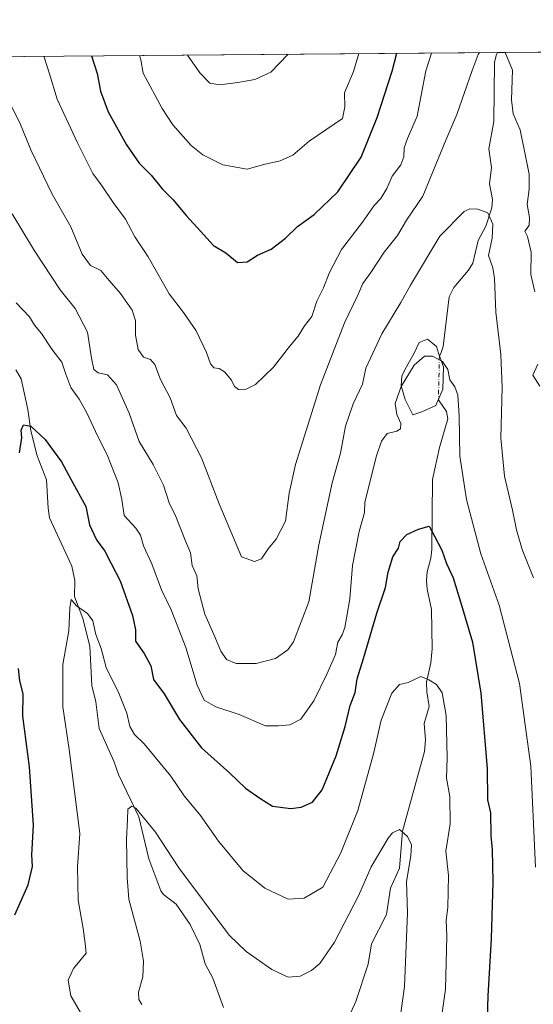
# Model space of a CAD drawing. Units: metres. Extents: x 556300 to 559733, y 4726348 to 4728690.
# Drawn here: x 558290 to 558456, y 4728372 to 4728690 of the extents above; entities that cross this region are included whole.
import ezdxf

# ---------------------------------------------------------------- set-up
doc = ezdxf.new("R2010")
doc.units = ezdxf.units.M
doc.header["$MEASUREMENT"] = 0
doc.linetypes.add('DGN Style 4', pattern=[2.6384748266838614, 1.318413404963828, -0.6592067024819142, 0.001648016756204785, -0.6592067024819142])
for name, color, linetype, lineweight in [('Arbolado forestal CxS', 92, 'Continuous', 0), ('Comarca CxS', 21, 'Continuous', 0), ('Comunidad Autónoma CxS', 142, 'Continuous', 0), ('Corriente natural eje', 4, 'DGN Style 4', 0), ('Corriente natural lineal', 142, 'Continuous', 13), ('Curva de nivel maestra', 30, 'Continuous', 30), ('Curva de nivel normal', 30, 'Continuous', 0), ('Entidad de ámbito territorial CxS', 92, 'Continuous', 0), ('Espacio natural protegido CxS', 121, 'Continuous', 0), ('Estanque Cxs', 5, 'Continuous', 0), ('Municipio CxS', 4, 'Continuous', 0), ('Provincia CxS', 1, 'Continuous', 0)]:
    doc.layers.add(name, color=color, linetype=linetype, lineweight=lineweight)

# ---------------------------------------------------------------- blocks, each defined once
blk = doc.blocks.new('*U5')
at = {"layer": 'Arbolado forestal CxS', "color": 92, "linetype": 'Continuous', "lineweight": 0}
blk.add_polyline3d([(558282.3888999998, 4728366.706300001, 675.9563999999956), (558274.7191000005, 4728383.7763, 676.9413999999961), (558266.7890999997, 4728402.366900001, 679.132500000007), (558258.7096999995, 4728422.477499999, 682.777900000001), (558250.6596999997, 4728439.157299999, 685.1293000000006), (558241.1996999999, 4728457.727499999, 687.8421999999991), (558236.3800999997, 4728469.6173, 689.2430000000022), (558230.6700999998, 4728481.8781, 690.6923999999999), (558223.5107000005, 4728499.457699999, 692.3098000000027), (558215.8305000003, 4728517.0383, 695.0053999999947), (558205.2304999996, 4728535.4683, 698.6178000000073), (558192.7911, 4728559.728900001, 703.0191999999952), (558179.6813000003, 4728588.1689, 707.6949000000022), (558168.4819, 4728615.3595, 711.5966000000044), (558153.8421, 4728643.149499999, 716.531099999993), (558136.1842, 4728676.7612, 721.0341000000044), (559712.7300000004, 4728689.91, 705.466499999995)], dxfattribs=at)
blk = doc.blocks.new('*U10')
at = {"layer": 'Municipio CxS', "color": 4, "linetype": 'Continuous', "lineweight": 0, "flags": 128}
blk.add_lwpolyline([(558282.3600000008, 4728366.69105), (558274.6930250002, 4728383.758049999), (558266.7579749998, 4728402.347999999), (558258.6799999991, 4728422.459000001), (558250.6360249993, 4728439.141025002), (558241.1769749994, 4728457.713024999), (558236.3569750004, 4728469.602024999), (558230.6440000006, 4728481.86305), (558223.4799999995, 4728499.44305), (558215.8080250005, 4728517.019), (558205.2069750008, 4728535.452999999), (558192.7680000005, 4728559.710025001), (558179.6520249993, 4728588.151025), (558168.4539999989, 4728615.34305), (558153.8200249998, 4728643.134), (558136.1534143293, 4728676.761059651), (559712.730000452, 4728689.909982673)], dxfattribs=at)
blk = doc.blocks.new('*U11')
at = {"layer": 'Entidad de ámbito territorial CxS', "color": 92, "linetype": 'Continuous', "lineweight": 0, "flags": 128}
blk.add_lwpolyline([(558282.3600000008, 4728366.69105), (558274.6930250002, 4728383.758049999), (558266.7579749998, 4728402.347999999), (558258.6799999991, 4728422.459000001), (558250.6360249993, 4728439.141025002), (558241.1769749994, 4728457.713024999), (558236.3569750004, 4728469.602024999), (558230.6440000006, 4728481.86305), (558223.4799999995, 4728499.44305), (558215.8080250005, 4728517.019), (558205.2069750008, 4728535.452999999), (558192.7680000005, 4728559.710025001), (558179.6520249993, 4728588.151025), (558168.4539999989, 4728615.34305), (558153.8200249998, 4728643.134), (558136.1534143293, 4728676.761059651), (559712.730000452, 4728689.909982673)], dxfattribs=at)
blk = doc.blocks.new('*U12')
at = {"layer": 'Espacio natural protegido CxS', "color": 121, "linetype": 'Continuous', "lineweight": 0, "flags": 128}
blk.add_lwpolyline([(558282.3600000008, 4728366.69105), (558274.6930250002, 4728383.758049999), (558266.7579749998, 4728402.347999999), (558258.6799999991, 4728422.459000001), (558250.6360249993, 4728439.141025002), (558241.1769749994, 4728457.713024999), (558236.3569750004, 4728469.602024999), (558230.6440000006, 4728481.86305), (558223.4799999995, 4728499.44305), (558215.8080250005, 4728517.019), (558205.2069750008, 4728535.452999999), (558192.7680000005, 4728559.710025001), (558179.6520249993, 4728588.151025), (558168.4539999989, 4728615.34305), (558153.8200249998, 4728643.134), (558136.1534143293, 4728676.761059651), (559712.730000452, 4728689.909982673)], dxfattribs=at)

msp = doc.modelspace()

# ---------------------------------------------------------------- linework, layer by layer
at = {"layer": 'Arbolado forestal CxS', "color": 92, "linetype": 'Continuous', "lineweight": 0, "extrusion": (-0.08469293977361206, -0.0007063900512024011, 0.9964068481125563), "elevation": -49949.06732531942, "flags": 128}
msp.add_lwpolyline([(-4723857.263454722, 595773.547834805), (-4723857.263454722, 595982.4080395079)], dxfattribs=at)
at = {"layer": 'Arbolado forestal CxS', "color": 92, "linetype": 'Continuous', "lineweight": 0, "extrusion": (-0.02326332879913304, -0.0001940183548892513, 0.9997293533202182), "elevation": -13218.93028449405, "flags": 128}
msp.add_lwpolyline([(-4723857.566629969, 597537.1326496552), (-4723857.566629968, 597715.1706249533)], dxfattribs=at)
at = {"layer": 'Comarca CxS', "color": 21, "linetype": 'Continuous', "lineweight": 0, "flags": 128}
msp.add_lwpolyline([(557668.5163329394, 4728672.860812617), (558136.1534143293, 4728676.761059651), (559712.730000452, 4728689.909982673), (559716.7967445605, 4728219.044926729), (559719.7765711761, 4727874.027834647), (559727.8091717999, 4726943.978920401), (559729.9308601585, 4726698.321924454), (559732.7100004501, 4726376.539982698), (556364.6409220918, 4726348.468546928)], dxfattribs=at)
at = {"layer": 'Comunidad Autónoma CxS', "color": 142, "linetype": 'Continuous', "lineweight": 0, "flags": 128}
msp.add_lwpolyline([(557668.5163329394, 4728672.860812617), (558136.1534143293, 4728676.761059651), (559712.730000452, 4728689.909982673), (559716.7967445605, 4728219.044926729), (559719.7765711761, 4727874.027834647), (559727.8091717999, 4726943.978920401), (559729.9308601585, 4726698.321924454), (559732.7100004501, 4726376.539982698), (556364.6409220918, 4726348.468546928)], dxfattribs=at)
at = {"layer": 'Corriente natural eje', "color": 4, "linetype": 'DGN Style 4', "lineweight": 0, "extrusion": (-0.00259614607251907, -0.1109590784363928, 0.9938215850634945), "elevation": -525452.4318622607, "flags": 128}
msp.add_lwpolyline([(447666.6847094563, 4711137.43025738), (447666.6847094562, 4711123.238817916)], dxfattribs=at)
at = {"layer": 'Corriente natural lineal', "color": 142, "linetype": 'Continuous', "lineweight": 13}
for points in [[(558444.0892000003, 4728679.3292, 689.9755000000005), (558443.7473999998, 4728678.690199999, 689.8803000000044), (558443.1837999999, 4728676.256800001, 689.5837000000029), (558442.8892000001, 4728657.0242, 687.5918999999994), (558441.3312999997, 4728648.291400001, 686.7948999999935), (558442.1556000002, 4728642.2774, 686.1812999999966), (558441.5662000002, 4728636.987600001, 685.8231999999989), (558442.4906000001, 4728631.8926, 685.4312000000064), (558442.3318999996, 4728629.216399999, 685.2580000000017), (558440.3707999997, 4728623.285900001, 684.9168000000063), (558437.8562000003, 4728618.655300001, 684.3830000000017), (558436.1754000001, 4728611.331800001, 683.8680000000022), (558434.7692, 4728609.078500001, 683.6410000000033), (558430.0439999999, 4728603.5231, 683.1287000000011), (558428.551, 4728600.470000001, 682.7844000000041), (558426.5854000002, 4728584.515500001, 680.9823000000034), (558425.9632000001, 4728582.544, 680.7597999999998), (558425.3777000001, 4728581.419399999, 680.5633999999991)], [(558288.7910000002, 4728576.9134, 677.1183000000019), (558290.4166000001, 4728574.091700001, 676.8361000000004), (558292.5634000005, 4728564.1525, 675.8840000000055), (558293.6036, 4728557.25, 675.2399000000005), (558295.6574999997, 4728549.272299999, 674.3472999999941), (558298.6182000004, 4728541.508400001, 673.6540999999997), (558299.1228, 4728532.382999999, 672.8843000000053), (558299.6415999997, 4728529.2632, 672.629700000005), (558306.8091000002, 4728513.607600001, 671.119000000006), (558307.7889, 4728509.0053, 670.7468999999984), (558307.6387, 4728503.8213, 670.3269), (558310.3490000004, 4728496.751800001, 669.8983000000007), (558312.6166000003, 4728487.845600001, 669.1039000000019), (558313.2581000002, 4728475.107100001, 668.3074000000051), (558314.5422, 4728469.8104, 668.1261999999988), (558315.6393999998, 4728461.264799999, 667.6290000000008), (558320.4027000006, 4728450.752599999, 666.6049000000058), (558321.9115000004, 4728446.434699999, 666.1232000000019), (558328.3759000005, 4728432.740300001, 664.9937999999966), (558331.6211000001, 4728419.234300001, 664.1506999999983), (558335.5203, 4728408.8847, 663.6661000000023), (558336.4088000003, 4728407.683900001, 663.5749999999971), (558340.4108999996, 4728404.596700001, 663.5529999999999), (558344.9628, 4728398.013800001, 662.9962999999989), (558348.0674999999, 4728391.565500001, 662.4673000000039), (558349.7823999999, 4728385.326099999, 662.0243999999948), (558352.2889999999, 4728380.705900001, 661.5782999999938), (558355.6887999997, 4728371.283500001, 660.9067000000068)], [(558425.0477999998, 4728567.319499999, 678.9882999999973), (558427.6622000001, 4728563.516600001, 679.5108000000037), (558428.1069, 4728561.131300001, 679.4860999999946), (558425.3978000004, 4728551.8771, 678.4562000000005), (558423.1063999999, 4728541.627400001, 676.8228999999993), (558422.8912000004, 4728519.030200001, 674.4388000000035), (558422.5653999997, 4728516.1588, 674.008600000001), (558421.3992999997, 4728511.827299999, 673.5911999999954), (558421.1780000003, 4728508.999600001, 673.3271999999997), (558421.4011000004, 4728506.171700001, 673.0457000000024), (558422.8563999999, 4728499.615499999, 672.4722999999941), (558422.9966000002, 4728487.001800001, 671.1907999999967), (558422.6436000001, 4728482.462099999, 670.5948999999965), (558421.2567999996, 4728476.239600001, 669.9416999999958), (558421.2860000003, 4728473.079100001, 669.6005000000005), (558422.0765000005, 4728468.320499999, 669.043399999995), (558420.4422000004, 4728462.9235, 668.4879999999976), (558420.8411999998, 4728457.639699999, 667.9532000000036), (558420.5475000005, 4728453.874100001, 667.5997999999963), (558413.4637000002, 4728428.1414, 665.3430999999982), (558412.4861000003, 4728416.212900001, 664.1689999999944), (558409.5606000006, 4728409.7678, 663.8552000000054), (558408.318, 4728401.282500001, 663.1972999999998), (558403.5136000002, 4728391.7873, 662.6834999999992), (558402.3651999999, 4728385.262900001, 662.0383000000002), (558398.4398999996, 4728373.231699999, 660.9475999999995), (558393.9951, 4728363.526799999, 660.317200000005)]]:
    msp.add_polyline3d(points, dxfattribs=at)
at = {"layer": 'Curva de nivel maestra', "color": 30, "linetype": 'Continuous', "lineweight": 30, "flags": 128}
for points, elevation in [([(558313.1201999999, 4728678.2369), (558314.9699999997, 4728672.540100001), (558316.0700000003, 4728666.9001), (558318.5700000003, 4728660.200099999), (558324.4299999997, 4728649.520099999), (558328.5, 4728643.630100001), (558332.3899999997, 4728639.710100001), (558336, 4728635.370100001), (558339.4800000004, 4728631.770099999), (558343.7000000002, 4728626.7301), (558348.3399999999, 4728621.7301), (558352.4800000004, 4728617.020099999), (558356.4800000004, 4728614.7301), (558360.29, 4728611.550100001), (558363.3899999997, 4728611.770099999), (558366.7199999997, 4728613.9901), (558371.1200000001, 4728615.9101), (558375.7400000002, 4728619.440099999), (558379.6200000001, 4728623.2401), (558384.9800000004, 4728627.020099999), (558392.6200000001, 4728634.390100001), (558400.1299999999, 4728645.590100001), (558405.3399999999, 4728658.340100001), (558410.1399999997, 4728673.3301), (558411.6325000003, 4728679.058499999)], 700), ([(558289.9299999997, 4728550.220100001), (558290.6399999997, 4728554.9801), (558290.4900000002, 4728557.450099999), (558291.2100000001, 4728559.1801), (558293.5800000001, 4728558.780099999), (558298.2400000002, 4728554.460100001), (558300.7800000003, 4728550.950099999), (558303.5099999999, 4728547.2601), (558306.5099999999, 4728541.6801), (558311.2800000003, 4728532.860099999), (558312.5599999996, 4728526.940099999), (558314.7999999998, 4728522.100099999), (558317.4699999997, 4728518.440099999), (558319.5199999996, 4728514.4901), (558322.3899999997, 4728508.9001), (558326.4199999999, 4728497.710100001), (558327.2999999998, 4728493.140100001), (558327.3200000003, 4728489.470100001), (558330.1500000004, 4728485.5001), (558332.29, 4728481.4901), (558333.1900000004, 4728477.020099999), (558336.5999999996, 4728472.460100001), (558341.5099999999, 4728464.1601), (558348.6799999997, 4728455.0001), (558357.7699999996, 4728446.8201), (558362.79, 4728442.0001), (558367.4100000003, 4728438.800100001), (558371.5899999999, 4728436.2601), (558377.4199999999, 4728435.460100001), (558380.8200000003, 4728435.9301), (558384.4199999999, 4728437.520099999), (558387.5999999996, 4728441.4301), (558392.0499999998, 4728452.4001), (558395.0199999996, 4728461.960100001), (558396.6100000005, 4728468.720100001), (558398.1600000003, 4728472.850099999), (558398.8600000005, 4728477.290100001), (558400.9100000003, 4728483.890100001), (558405.2199999997, 4728498.4901), (558408, 4728506.790100001), (558408.7999999998, 4728511.7401), (558410.3799999999, 4728516.6801), (558412.1600000003, 4728519.4301), (558412.7300000004, 4728521.5701), (558414.8200000003, 4728523.890100001), (558418.6399999997, 4728525.590100001), (558422.0899999999, 4728526.550100001), (558423.8200000003, 4728523.350099999), (558426.1200000001, 4728518.7601), (558427.6299999999, 4728514.4901), (558429.8099999996, 4728509.860099999), (558432.4500000002, 4728501.0101), (558436.0700000003, 4728489.090100001), (558438.7599999999, 4728472.610099999), (558440.7599999999, 4728448.4101), (558440.8499999996, 4728438.270099999), (558441.8799999999, 4728434.030099999), (558441.9600000001, 4728426.780099999), (558442.3899999997, 4728422.1501), (558442.5899999999, 4728411.780099999), (558442.0599999996, 4728393.380100001), (558440.9600000001, 4728374.9801), (558440.5599999996, 4728360.9101)], 675), ([(558288.3799999999, 4728401.1501), (558292.7599999999, 4728410.800100001), (558294.0700000003, 4728416.770099999), (558293.8799999999, 4728420.550100001), (558294.4500000002, 4728430.130100001), (558293.1100000005, 4728448.860099999), (558291.0499999998, 4728465.220100001), (558291.1100000005, 4728472.4101), (558290, 4728476.640100001), (558289.6500000004, 4728480.620100001)], 675)]:
    msp.add_lwpolyline(points, dxfattribs=dict(at, elevation=elevation))
at = {"layer": 'Curva de nivel normal', "color": 30, "linetype": 'Continuous', "lineweight": 0, "flags": 128}
for points, elevation in [([(558286.54, 4728663.460100001), (558290.0199999996, 4728656.670100001), (558293.6200000001, 4728647.9001), (558300.4400000004, 4728633.630100001), (558306.5300000003, 4728623.040100001), (558310.1699999999, 4728614.2601), (558312.79, 4728610.6601), (558316.1799999997, 4728608.9801), (558318.8300000001, 4728605.7401), (558322.5499999998, 4728601.5701), (558326.2400000002, 4728596.220100001), (558327.3799999999, 4728592.9001), (558327.3799999999, 4728588.1601), (558328.1799999997, 4728583.470100001), (558329.9600000001, 4728581.0801), (558332.2199999997, 4728580.300100001), (558333.6200000001, 4728578.6801), (558335.4100000003, 4728573.860099999), (558338.5800000001, 4728567.9001), (558340.5999999996, 4728562.210100001), (558343.6900000004, 4728558.1601), (558348.5899999999, 4728548.620100001), (558354.3700000001, 4728533.7301), (558361.4900000002, 4728516.610099999), (558365.7000000002, 4728515.110099999), (558367.9400000004, 4728516.0001), (558370.0899999999, 4728519.1801), (558372.7199999997, 4728522.3301), (558375.7599999999, 4728528.1801), (558376.8799999999, 4728537.130100001), (558378.9500000002, 4728546.460100001), (558387.0499999998, 4728572.120100001), (558394.79, 4728592.120100001), (558399.0599999996, 4728601.020099999), (558400.7199999997, 4728604.770099999), (558403.25, 4728608.360099999), (558407.5099999999, 4728614.9101), (558411.9000000004, 4728620.3101), (558414.7100000001, 4728625.2401), (558419.9800000004, 4728632.970100001), (558427.4000000004, 4728651.020099999), (558431.0499999998, 4728659.350099999), (558435.9600000001, 4728673.550100001), (558437.8899999997, 4728678.670100001), (558438.3299000004, 4728679.281099999)], 690), ([(558422.8295, 4728679.151799999), (558420.9699999997, 4728673.420100001), (558418.25, 4728658.8201), (558415.0999999996, 4728651.5801), (558414.0199999996, 4728648.610099999), (558413.9500000002, 4728645.6801), (558412.8899999997, 4728643.110099999), (558410.1900000004, 4728639.440099999), (558408.4400000004, 4728635.5001), (558406.4900000002, 4728632.210100001), (558404.2999999998, 4728629.960100001), (558400.54, 4728624.640100001), (558393.7800000003, 4728615.770099999), (558389.79, 4728608.110099999), (558388.0199999996, 4728603.440099999), (558385.7999999998, 4728599.120100001), (558384.25, 4728594.120100001), (558381.8300000001, 4728591.120100001), (558379.7800000003, 4728587.780099999), (558376.9699999997, 4728584.450099999), (558371.8499999996, 4728577.780099999), (558366, 4728572.2601), (558362.6299999999, 4728570.520099999), (558360.5700000003, 4728570.640100001), (558359.2300000004, 4728571.630100001), (558358.3200000003, 4728573.670100001), (558356.0800000001, 4728576.340100001), (558354.3799999999, 4728577.350099999), (558352.6500000004, 4728577.620100001), (558351.5599999996, 4728578.870100001), (558350.2699999996, 4728582.5701), (558346.9400000004, 4728589.5701), (558342.8799999999, 4728595.440099999), (558338.2199999997, 4728601.5101), (558331.4199999999, 4728613.440099999), (558327.1299999999, 4728619.8201), (558324.1299999999, 4728625.5101), (558320.0999999996, 4728630.960100001), (558316.5999999996, 4728636.170100001), (558313.6200000001, 4728640.280099999), (558308.6299999999, 4728650.210100001), (558302.0800000001, 4728664.280099999), (558299.5700000003, 4728672.4101), (558297.7474999996, 4728678.1086)], 695), ([(558328.5909000002, 4728678.365900001), (558329.04, 4728676.9801), (558329.8600000005, 4728672.6601), (558335.9199999999, 4728661.280099999), (558339.3899999997, 4728656.0001), (558345.2999999998, 4728649.280099999), (558349.0599999996, 4728646.270099999), (558355.5099999999, 4728643.140100001), (558363.4000000004, 4728641.700099999), (558368.7400000002, 4728643.1801), (558374.0099999999, 4728644.350099999), (558378.1299999999, 4728646.2501), (558383.3399999999, 4728650.770099999), (558394.1699999999, 4728658.0701), (558394.8200000003, 4728661.8301), (558394.7699999996, 4728666.360099999), (558397.6799999997, 4728673.2301), (558399.3964, 4728678.9564)], 705), ([(558344.1233000001, 4728678.4954), (558348.1299999999, 4728672.8101), (558351.3700000001, 4728669.450099999), (558354.54, 4728668.9001), (558360.3499999996, 4728669.640100001), (558365.8200000003, 4728670.670100001), (558371.0300000003, 4728673.0101), (558376.5476000002, 4728678.765799999)], 710), ([(558446.5551000005, 4728679.3497), (558448.9699999997, 4728673.6601), (558448.6699999999, 4728664.0601), (558449.1799999997, 4728659.5101), (558451.4299999997, 4728654.370100001), (558454.2999999998, 4728640.110099999), (558454.3799999999, 4728635.2301), (558453.6900000004, 4728630.3201), (558454.4800000004, 4728626.090100001), (558454.29, 4728623.4901), (558452.9800000004, 4728621.6601), (558453.8200000003, 4728619.9801), (558454.9800000004, 4728614.970100001), (558454.8799999999, 4728607.690099999), (558456.1699999999, 4728602.090100001)], 690), ([(558287.5099999999, 4728627.2601), (558294.7400000002, 4728615.360099999), (558303.0499999998, 4728602.8101), (558307.8600000005, 4728596.710100001), (558311.8200000003, 4728589.140100001), (558313.1500000004, 4728580.6801), (558313.8799999999, 4728577.0701), (558315.3499999996, 4728575.9801), (558318.3399999999, 4728575.300100001), (558321.2000000002, 4728572.1601), (558325.2599999999, 4728562.960100001), (558328.5499999998, 4728553.8101), (558333.0599999996, 4728546.440099999), (558336.3600000005, 4728539.7301), (558338.2000000002, 4728534.0801), (558340.3300000001, 4728529.690099999), (558343.3399999999, 4728521.9801), (558345.0800000001, 4728517.950099999), (558345.5999999996, 4728513.800100001), (558347.0800000001, 4728510.530099999), (558347.5300000003, 4728506.3101), (558349.6699999999, 4728498.1801), (558352.5899999999, 4728491.630100001), (558354.9100000003, 4728486.170100001), (558356.6600000003, 4728483.530099999), (558359.8300000001, 4728482.2301), (558366.2300000004, 4728482.210100001), (558372.4800000004, 4728483.800100001), (558376.4400000004, 4728486.670100001), (558378.3499999996, 4728489.210100001), (558383.2100000001, 4728502.1601), (558386.4800000004, 4728520.460100001), (558390.7999999998, 4728540.460100001), (558393.5199999996, 4728550.120100001), (558395.1100000005, 4728558.780099999), (558397.5800000001, 4728565.950099999), (558400.5300000003, 4728572.360099999), (558401.6500000004, 4728577.450099999), (558406.8200000003, 4728588.5701), (558412.9000000004, 4728598.690099999), (558416.0199999996, 4728604.270099999), (558425.4800000004, 4728620.0801), (558433.3399999999, 4728628.030099999), (558435.2100000001, 4728628.950099999), (558437.7699999996, 4728628.8201), (558441, 4728627.630100001), (558442.5999999996, 4728623.9001), (558442.4400000004, 4728619.440099999), (558441.1699999999, 4728613.840100001), (558442.5800000001, 4728609.9001), (558443.1799999997, 4728606.4001), (558443.6100000005, 4728595.600099999), (558445.1699999999, 4728581.940099999), (558445.5800000001, 4728571.290100001), (558445.1399999997, 4728555.030099999), (558446.3300000001, 4728542.610099999), (558449, 4728531.7401), (558450.2100000001, 4728525.300100001), (558452.0899999999, 4728518.9901), (558455.7800000003, 4728509.8201)], 685), ([(558456.3399999999, 4728416.5801), (558454.8799999999, 4728449.090100001), (558451.2199999997, 4728475.7401), (558444.5999999996, 4728501.090100001), (558438.7000000002, 4728517.640100001), (558436.2400000002, 4728526.950099999), (558434.0800000001, 4728535.110099999), (558432, 4728549.120100001), (558431.75, 4728562.120100001), (558431.3499999996, 4728568.800100001), (558430.3600000005, 4728571.520099999), (558428.7199999997, 4728573.700099999), (558428.0800000001, 4728577.0601), (558426.3399999999, 4728579.6601), (558423.0999999996, 4728581.420100001), (558420.5700000003, 4728581.380100001), (558417.2199999997, 4728578.440099999), (558413.0199999996, 4728571.590100001), (558411.1399999997, 4728566.0601), (558411.6699999999, 4728562.5001), (558412.9500000002, 4728559.6801), (558412.7999999998, 4728557.970100001), (558411.6900000004, 4728557.200099999), (558408.54, 4728556.4101), (558406.6799999997, 4728553.9001), (558405.1200000001, 4728549.2401), (558401.29, 4728534.280099999), (558401.2300000004, 4728530.940099999), (558399.54, 4728524.840100001), (558397.3099999996, 4728513.8201), (558396.5199999996, 4728503.040100001), (558395.5, 4728497.5101), (558394.9199999999, 4728493.800100001), (558393.9800000004, 4728491.470100001), (558392.5800000001, 4728489.130100001), (558391.8600000005, 4728485.120100001), (558389.0199999996, 4728478.800100001), (558384.9199999999, 4728470.140100001), (558380.6900000004, 4728464.270099999), (558377.1399999997, 4728462.470100001), (558373.4699999997, 4728462.0701), (558369.2800000003, 4728462.1601), (558360.8099999996, 4728465.770099999), (558353.2800000003, 4728468.220100001), (558349.5099999999, 4728470.450099999), (558347.2199999997, 4728475.270099999), (558343.6200000001, 4728487.4301), (558338.8200000003, 4728499.540100001), (558335.7000000002, 4728505.9801), (558332.5599999996, 4728514.420100001), (558329.9500000002, 4728520.220100001), (558328.9699999997, 4728523.6501), (558327.4299999997, 4728525.920100001), (558323.7300000004, 4728529.970100001), (558322.9600000001, 4728535.140100001), (558321.7000000002, 4728540.5601), (558318.2000000002, 4728549.5001), (558315.1900000004, 4728555.4901), (558311.6100000005, 4728563.090100001), (558309.1500000004, 4728567.520099999), (558306.4600000001, 4728571.270099999), (558304.8499999996, 4728575.520099999), (558303.6299999999, 4728579.440099999), (558300.3499999996, 4728583.610099999), (558297.0700000003, 4728588.7301), (558294.79, 4728591.420100001), (558293.0999999996, 4728594.030099999), (558288.8499999996, 4728598.540100001)], 680), ([(558457.0999999996, 4728578.7601), (558455.5599999996, 4728575.2501), (558457.7400000002, 4728571.6601)], 690), ([(558310.79, 4728367.5801), (558306.5099999999, 4728374.9801), (558305.6600000003, 4728380.0801), (558307.3700000001, 4728383.850099999), (558311.4199999999, 4728388.790100001), (558311.1200000001, 4728391.890100001), (558310.4600000001, 4728396.7401), (558308.8700000001, 4728405.840100001), (558308.6600000003, 4728416.670100001), (558309.4299999997, 4728427.440099999), (558305.9600000001, 4728454.520099999), (558303.9000000004, 4728468.210100001), (558303.8899999997, 4728481.870100001), (558305.8099999996, 4728492.780099999), (558306.1699999999, 4728500.220100001), (558306.6200000001, 4728502.9001), (558308.29, 4728500.800100001), (558311.8899999997, 4728498.370100001), (558313.5899999999, 4728496.030099999), (558314.5800000001, 4728491.5601), (558316.2199999997, 4728487.100099999), (558317.8899999997, 4728480.9101), (558321.9900000002, 4728472.630100001), (558324.5700000003, 4728466.170100001), (558325.5199999996, 4728461.880100001), (558326.9800000004, 4728459.300100001), (558330.1100000005, 4728456.3301), (558338.75, 4728445.840100001), (558343.0700000003, 4728439.5701), (558348.3499999996, 4728433.170100001), (558354.1200000001, 4728424.960100001), (558362, 4728415.450099999), (558369.0999999996, 4728409.7401), (558376.6399999997, 4728406.2601), (558381.7199999997, 4728406.540100001), (558387.7199999997, 4728410.120100001), (558393.5999999996, 4728421.1501), (558399.0599999996, 4728434.8101), (558404.0800000001, 4728453.140100001), (558406.5800000001, 4728463.940099999), (558410.0700000003, 4728472.710100001), (558412.5499999998, 4728475.4301), (558415.3499999996, 4728476.090100001), (558419.4000000004, 4728478.0001), (558421.9400000004, 4728476.940099999), (558424.4199999999, 4728475.440099999), (558426.2999999998, 4728472.8201), (558427.5599999996, 4728465.470100001), (558427.8600000005, 4728451.8101), (558427.6299999999, 4728445.2301), (558428.7300000004, 4728439.280099999), (558428.8399999999, 4728430.520099999), (558427.4699999997, 4728421.7401), (558428.3600000005, 4728413.840100001), (558428.0599999996, 4728403.4801), (558427.54, 4728399.4101), (558427.7599999999, 4728394.1801), (558427.3200000003, 4728377.1801), (558425.2100000001, 4728361.9101)], 670), ([(558329.4299999997, 4728372.280099999), (558328.4299999997, 4728373.8201), (558328.2999999998, 4728376.1601), (558329.7300000004, 4728381.1601), (558329.9199999999, 4728386.1601), (558328.8799999999, 4728392.6601), (558325.2100000001, 4728406.200099999), (558324.7000000002, 4728413.1501), (558324.4100000003, 4728425.5601), (558324.7400000002, 4728431.790100001), (558324.8700000001, 4728435.210100001), (558326.1100000005, 4728436.2401), (558327.4600000001, 4728435.5101), (558333.7800000003, 4728427.780099999), (558341.3200000003, 4728416.3101), (558357.6100000005, 4728394.620100001), (558363.04, 4728389.350099999), (558371.2800000003, 4728383.5101), (558376.5999999996, 4728381.0701), (558380.4800000004, 4728381.360099999), (558384.1500000004, 4728383.1501), (558386.8099999996, 4728385.440099999), (558391.5199999996, 4728392.380100001), (558399.2800000003, 4728407.270099999), (558403.3399999999, 4728416.620100001), (558408.8200000003, 4728425.850099999), (558410.29, 4728427.630100001), (558412.4600000001, 4728428.630100001), (558415.1100000005, 4728426.450099999), (558416.4100000003, 4728423.7501), (558416.2100000001, 4728420.220100001), (558414.7400000002, 4728411.950099999), (558415.04, 4728401.7601), (558414.0899999999, 4728378.0601), (558410.5300000003, 4728352.4901)], 665)]:
    msp.add_lwpolyline(points, dxfattribs=dict(at, elevation=elevation))
at = {"layer": 'Estanque Cxs', "color": 5, "linetype": 'Continuous', "lineweight": 0}
msp.add_polyline3d([(558419.6700999998, 4728563.360099999, 678.9977999999974), (558416.8300999999, 4728562.4801, 679.142200000002), (558414.3501000004, 4728567.360099999, 679.880999999994), (558413.0236999998, 4728571.8358, 680.7645000000048), (558413.2883000001, 4728575.0108, 681.2406999999948), (558414.7435, 4728577.921200001, 681.417100000006), (558417.2570000002, 4728582.286800001, 681.5809000000008), (558418.8446000004, 4728585.726399999, 681.8074000000051), (558421.5701000001, 4728586.840100001, 681.536500000002), (558424.4008, 4728584.535800001, 681.0106999999989), (558425.0623000005, 4728582.286800001, 680.7084000000032), (558426.6497999998, 4728577.921200001, 680.0296999999991), (558426.5175000001, 4728570.7774, 679.1999000000069), (558424.2685000002, 4728565.4858, 679.0184000000008)], close=True, dxfattribs=at)
msp.add_polyline3d([(558419.6700999998, 4728563.360099999, 678.9977999999974), (558416.8300999999, 4728562.4801, 679.142200000002), (558414.3501000004, 4728567.360099999, 679.880999999994), (558413.0236999998, 4728571.8358, 680.7645000000048), (558413.2883000001, 4728575.0108, 681.2406999999948), (558414.7435, 4728577.921200001, 681.417100000006), (558417.2570000002, 4728582.286800001, 681.5809000000008), (558418.8446000004, 4728585.726399999, 681.8074000000051), (558421.5701000001, 4728586.840100001, 681.536500000002), (558424.4008, 4728584.535800001, 681.0106999999989), (558425.0623000005, 4728582.286800001, 680.7084000000032), (558426.6497999998, 4728577.921200001, 680.0296999999991), (558426.5175000001, 4728570.7774, 679.1999000000069), (558424.2685000002, 4728565.4858, 679.0184000000008), (558419.6700999998, 4728563.360099999, 678.9977999999974)], dxfattribs=at)
at = {"layer": 'Provincia CxS', "color": 1, "linetype": 'Continuous', "lineweight": 0, "flags": 128}
msp.add_lwpolyline([(557668.5163329394, 4728672.860812617), (558136.1534143293, 4728676.761059651), (559712.730000452, 4728689.909982673), (559716.7967445605, 4728219.044926729), (559719.7765711761, 4727874.027834647), (559727.8091717999, 4726943.978920401), (559729.9308601585, 4726698.321924454), (559732.7100004501, 4726376.539982698), (556364.6409220918, 4726348.468546928)], dxfattribs=at)

# ---------------------------------------------------------------- block references
at = {"layer": 'Arbolado forestal CxS', "color": 92, "linetype": 'Continuous', "lineweight": 0}
msp.add_blockref('*U5', (0, 0), dxfattribs=at)
at = {"layer": 'Entidad de ámbito territorial CxS', "color": 92, "linetype": 'Continuous', "lineweight": 0}
msp.add_blockref('*U11', (0, 0), dxfattribs=at)
at = {"layer": 'Espacio natural protegido CxS', "color": 121, "linetype": 'Continuous', "lineweight": 0}
msp.add_blockref('*U12', (0, 0), dxfattribs=at)
at = {"layer": 'Municipio CxS', "color": 4, "linetype": 'Continuous', "lineweight": 0}
msp.add_blockref('*U10', (0, 0), dxfattribs=at)

doc.saveas('drawing.dxf')
